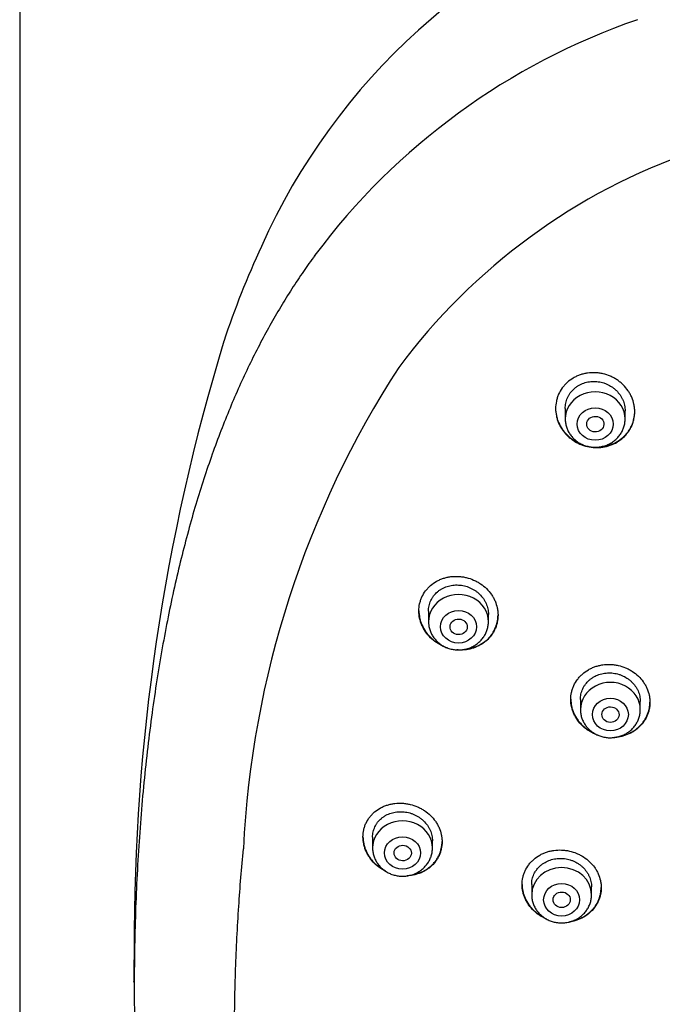
# Model space of a CAD drawing. Units: millimetres. Extents: x -18 to 407, y -35 to 1313.
# Drawn here: x 43 to 73, y 1130 to 1176 of the extents above; entities that cross this region are included whole.
import ezdxf

# ---------------------------------------------------------------- set-up
doc = ezdxf.new("R2010")
doc.units = ezdxf.units.MM
doc.layers.add('Default', color=7, linetype='Continuous')
doc.layers.add('DV1_Default', color=7, linetype='Continuous')

# ---------------------------------------------------------------- blocks, each defined once
blk = doc.blocks.new('SE')
at = {"layer": 'DV1_Default', "color": 7}
for p, q in [((43.411, 1269.021), (43.411, 970.67)), ((68.914, 1157.903), (68.914, 1157.413)), ((71.714, 1157.413), (71.714, 1157.791)), ((62.523, 1148.422), (62.523, 1147.929)), ((65.323, 1147.929), (65.323, 1148.272)), ((69.625, 1144.292), (69.625, 1143.82)), ((72.425, 1143.82), (72.425, 1144.189)), ((59.908, 1137.845), (59.908, 1137.342)), ((62.708, 1137.342), (62.708, 1137.673)), ((67.346, 1135.631), (67.346, 1135.156)), ((70.146, 1135.156), (70.146, 1135.518))]:
    blk.add_line(p, q, dxfattribs=at)
for centre, radius, start, end in [((82.441, 1153.089), 30.378, 108.3974, 155.907), ((82.61, 1146.153), 31.669, 109.0088, 143.3144), ((84.408, 1142.528), 29.001, 109.0754, 143.3794), ((94.078, 1147.376), 43.336, 155.2934, 161.6153), ((145.555, 1132.858), 96.796, 163.06072, 180.15236), ((99.309, 1135.083), 45.495, 147.0501, 177.2106), ((151.618, 1131.096), 102.869, 179.1681, 179.99967), ((118.291, 1128.774), 69.581, 178.08663, 178.08694)]:
    blk.add_arc(centre, radius, start, end, dxfattribs=at)
for centre, major_axis, start_param, end_param in [((70.314, 1157.413), (1.4, 0), 0, 3.141598), ((63.923, 1147.929), (1.4, 0), 0, 3.141598), ((71.025, 1143.82), (1.4, 0), 0, 3.141593), ((61.308, 1137.342), (1.4, 0), 0, 3.141598), ((68.746, 1135.156), (-1.4, 0), 3.141598, 6.283185)]:
    blk.add_ellipse(centre, major_axis=major_axis, ratio=0.906308, start_param=start_param, end_param=end_param, dxfattribs=at)
for centre, major_axis, ratio in [((70.314, 1157.177), (0.84, 0), 0.906308), ((70.321, 1157.171), (0.402, -0.022), 0.905767), ((63.923, 1147.692), (-0.84, 0), 0.906308), ((63.931, 1147.688), (0.403, -0.017), 0.901335), ((71.025, 1143.583), (-0.84, 0), 0.906308), ((71.029, 1143.581), (0.401, -0.009), 0.903893), ((61.308, 1137.106), (-0.84, 0), 0.906308), ((61.316, 1137.104), (0.404, -0.009), 0.89891), ((68.746, 1134.919), (-0.84, 0), 0.906308), ((68.75, 1134.918), (0.402, -0.005), 0.902582)]:
    blk.add_ellipse(centre, major_axis=major_axis, ratio=ratio, dxfattribs=at)
for points, knots in [([(57.213, 1165.073), (57.012, 1164.799), (56.676, 1164.323), (56.123, 1163.493), (55.608, 1162.66), (55.095, 1161.775), (54.607, 1160.868), (54.131, 1159.92), (53.675, 1158.938), (53.233, 1157.916), (52.809, 1156.854), (52.401, 1155.749), (52.011, 1154.601), (51.639, 1153.406), (51.286, 1152.164), (50.951, 1150.872), (50.635, 1149.529), (50.341, 1148.135), (50.068, 1146.69), (49.817, 1145.192), (49.59, 1143.642), (49.388, 1142.043), (49.212, 1140.396), (49.063, 1138.706), (48.943, 1136.978), (48.852, 1135.218), (48.792, 1133.433), (48.763, 1131.633), (48.765, 1129.829), (48.799, 1128.029), (48.863, 1126.244), (48.958, 1124.484), (49.083, 1122.755), (49.236, 1121.065), (49.417, 1119.418), (49.624, 1117.818), (49.856, 1116.269), (50.112, 1114.771), (50.39, 1113.325), (50.69, 1111.932), (51.01, 1110.59), (51.351, 1109.298), (51.71, 1108.058), (52.089, 1106.862), (52.482, 1105.72), (52.899, 1104.609), (53.322, 1103.565), (53.778, 1102.53), (54.058, 1101.934), (54.225, 1101.593)], [0, 0, 0, 0, 0.013707, 0.028239, 0.043047, 0.058182, 0.073661, 0.089521, 0.105819, 0.122574, 0.139831, 0.157629, 0.17598, 0.194931, 0.214557, 0.234815, 0.255804, 0.277485, 0.299914, 0.323078, 0.34698, 0.371602, 0.396913, 0.422855, 0.449374, 0.47635, 0.5037, 0.531273, 0.558922, 0.586484, 0.613836, 0.64083, 0.667343, 0.69331, 0.718619, 0.743266, 0.767165, 0.790356, 0.812776, 0.834488, 0.85546, 0.875736, 0.895362, 0.914311, 0.932681, 0.950459, 0.9677, 0.984447, 1, 1, 1, 1]), ([(57.213, 1165.073), (57.213, 1165.072), (57.212, 1165.071), (57.207, 1165.061), (57.207, 1165.048), (57.213, 1165.032)], [0, 0, 0, 0, 0.073532, 0.073532, 1, 1, 1, 1]), ([(68.464, 1157.901), (68.464, 1158.017), (68.476, 1158.131), (68.512, 1158.298), (68.526, 1158.353), (68.562, 1158.462), (68.582, 1158.516), (68.652, 1158.673), (68.709, 1158.772), (68.811, 1158.911), (68.847, 1158.956), (68.925, 1159.042), (68.966, 1159.083), (69.095, 1159.199), (69.189, 1159.268), (69.341, 1159.358), (69.394, 1159.385), (69.502, 1159.435), (69.611, 1159.479), (69.725, 1159.512), (69.842, 1159.54), (69.901, 1159.552), (70.08, 1159.577), (70.2, 1159.583), (70.381, 1159.575), (70.442, 1159.569), (70.563, 1159.552), (70.623, 1159.541), (70.8, 1159.5), (70.915, 1159.462), (71.083, 1159.388), (71.138, 1159.361), (71.244, 1159.303), (71.347, 1159.24), (71.444, 1159.168), (71.537, 1159.092), (71.581, 1159.052), (71.71, 1158.925), (71.786, 1158.834), (71.886, 1158.688), (71.917, 1158.638), (71.974, 1158.535), (72, 1158.482), (72.07, 1158.321), (72.105, 1158.211), (72.14, 1158.042), (72.149, 1157.984), (72.161, 1157.869), (72.164, 1157.812), (72.164, 1157.641), (72.153, 1157.528), (72.117, 1157.36), (72.102, 1157.304), (72.067, 1157.196), (72.026, 1157.09), (71.975, 1156.989), (71.918, 1156.89), (71.886, 1156.841), (71.784, 1156.701), (71.707, 1156.616), (71.578, 1156.5), (71.533, 1156.463), (71.438, 1156.393), (71.389, 1156.361), (71.237, 1156.271), (71.131, 1156.222), (70.962, 1156.162), (70.904, 1156.145), (70.787, 1156.117), (70.728, 1156.105), (70.551, 1156.079), (70.43, 1156.073), (70.186, 1156.083), (70.066, 1156.099), (69.889, 1156.14), (69.83, 1156.156), (69.714, 1156.194), (69.657, 1156.216), (69.489, 1156.289), (69.384, 1156.346), (69.233, 1156.448), (69.185, 1156.484), (69.091, 1156.561), (69.046, 1156.601), (68.919, 1156.727), (68.843, 1156.817), (68.742, 1156.964), (68.711, 1157.015), (68.654, 1157.118), (68.603, 1157.223), (68.562, 1157.332), (68.527, 1157.443), (68.512, 1157.5), (68.476, 1157.671), (68.464, 1157.786), (68.464, 1157.901)], [0, 0, 0, 0, 0.03125, 0.03125, 0.046875, 0.046875, 0.0625, 0.0625, 0.09375, 0.09375, 0.109375, 0.109375, 0.125, 0.125, 0.15625, 0.15625, 0.171875, 0.171875, 0.1875, 0.203125, 0.203125, 0.21875, 0.21875, 0.25, 0.25, 0.265625, 0.265625, 0.28125, 0.28125, 0.3125, 0.3125, 0.328125, 0.328125, 0.34375, 0.359375, 0.359375, 0.375, 0.375, 0.40625, 0.40625, 0.421875, 0.421875, 0.4375, 0.4375, 0.46875, 0.46875, 0.484375, 0.484375, 0.5, 0.5, 0.53125, 0.53125, 0.546875, 0.546875, 0.5625, 0.578125, 0.578125, 0.59375, 0.59375, 0.625, 0.625, 0.640625, 0.640625, 0.65625, 0.65625, 0.6875, 0.6875, 0.703125, 0.703125, 0.71875, 0.71875, 0.75, 0.75, 0.78125, 0.78125, 0.796875, 0.796875, 0.8125, 0.8125, 0.84375, 0.84375, 0.859375, 0.859375, 0.875, 0.875, 0.90625, 0.90625, 0.921875, 0.921875, 0.9375, 0.953125, 0.953125, 0.96875, 0.96875, 1, 1, 1, 1]), ([(68.914, 1157.902), (68.914, 1157.989), (68.923, 1158.074), (68.95, 1158.202), (68.961, 1158.244), (68.988, 1158.326), (69.019, 1158.407), (69.058, 1158.484), (69.101, 1158.559), (69.125, 1158.595), (69.202, 1158.702), (69.261, 1158.766), (69.358, 1158.854), (69.392, 1158.882), (69.464, 1158.935), (69.501, 1158.959), (69.616, 1159.027), (69.697, 1159.064), (69.825, 1159.109), (69.869, 1159.122), (69.957, 1159.143), (70.001, 1159.151), (70.136, 1159.171), (70.227, 1159.175), (70.412, 1159.167), (70.503, 1159.154), (70.636, 1159.123), (70.681, 1159.111), (70.768, 1159.082), (70.812, 1159.065), (70.938, 1159.01), (71.018, 1158.966), (71.132, 1158.89), (71.169, 1158.862), (71.24, 1158.804), (71.273, 1158.774), (71.37, 1158.679), (71.427, 1158.61), (71.504, 1158.499), (71.528, 1158.46), (71.571, 1158.382), (71.61, 1158.303), (71.64, 1158.221), (71.667, 1158.137), (71.678, 1158.095), (71.705, 1157.966), (71.714, 1157.879), (71.714, 1157.791)], [0, 0, 0, 0, 0.0624708, 0.0624708, 0.0937217, 0.0937217, 0.1249727, 0.1562237, 0.1562237, 0.1874747, 0.1874747, 0.2499766, 0.2499766, 0.2812276, 0.2812276, 0.3124786, 0.3124786, 0.3749805, 0.3749805, 0.4062315, 0.4062315, 0.4374825, 0.4374825, 0.4999844, 0.4999844, 0.5624864, 0.5624864, 0.5937373, 0.5937373, 0.6249883, 0.6249883, 0.6874903, 0.6874903, 0.7187412, 0.7187412, 0.7499922, 0.7499922, 0.8124942, 0.8124942, 0.8437451, 0.8437451, 0.8749961, 0.9062471, 0.9062471, 0.9374981, 0.9374981, 1, 1, 1, 1]), ([(68.464, 1157.911), (68.465, 1157.799), (68.477, 1157.688), (68.511, 1157.523), (68.526, 1157.467), (68.561, 1157.356), (68.582, 1157.3), (68.651, 1157.139), (68.707, 1157.036), (68.807, 1156.89), (68.843, 1156.842), (68.92, 1156.75), (68.961, 1156.706), (69.088, 1156.58), (69.18, 1156.504), (69.331, 1156.403), (69.383, 1156.371), (69.49, 1156.312), (69.594, 1156.262), (69.701, 1156.22), (69.754, 1156.202)], [0, 0, 0, 0, 0.150527, 0.150527, 0.228376, 0.228376, 0.306225, 0.306225, 0.461924, 0.461924, 0.539773, 0.539773, 0.617622, 0.617622, 0.77332, 0.77332, 0.851169, 0.851169, 0.929018, 1, 1, 1, 1]), ([(70.451, 1156.098), (70.463, 1156.099), (70.475, 1156.099), (70.547, 1156.103), (70.608, 1156.109), (70.787, 1156.135), (70.902, 1156.163), (71.071, 1156.222), (71.126, 1156.244), (71.235, 1156.294), (71.287, 1156.322), (71.438, 1156.411), (71.532, 1156.479), (71.662, 1156.597), (71.704, 1156.638), (71.781, 1156.724), (71.853, 1156.813), (71.916, 1156.908), (71.973, 1157.007), (72, 1157.059), (72.07, 1157.216), (72.105, 1157.323), (72.14, 1157.49), (72.149, 1157.547), (72.161, 1157.659), (72.164, 1157.714), (72.164, 1157.769)], [0, 0, 0, 0, 0.012873, 0.012873, 0.078838, 0.078838, 0.210768, 0.210768, 0.276733, 0.276733, 0.342698, 0.342698, 0.474628, 0.474628, 0.540593, 0.540593, 0.606558, 0.672524, 0.672524, 0.738489, 0.738489, 0.870419, 0.870419, 0.936384, 0.936384, 1, 1, 1, 1]), ([(68.914, 1157.413), (68.914, 1157.346), (68.924, 1157.233), (68.965, 1157.043), (69.034, 1156.869), (69.129, 1156.701), (69.249, 1156.549), (69.39, 1156.414), (69.551, 1156.3), (69.727, 1156.208), (69.916, 1156.142), (70.113, 1156.101), (70.314, 1156.087), (70.516, 1156.101), (70.713, 1156.142), (70.902, 1156.208), (71.079, 1156.3), (71.239, 1156.415), (71.381, 1156.55), (71.501, 1156.702), (71.596, 1156.87), (71.665, 1157.045), (71.706, 1157.234), (71.714, 1157.347), (71.714, 1157.413)], [0, 0, 0, 0, 0.043416, 0.088242, 0.133206, 0.178365, 0.223751, 0.269371, 0.315209, 0.361231, 0.407394, 0.453652, 0.499964, 0.546286, 0.592577, 0.638793, 0.684885, 0.730809, 0.776522, 0.822, 0.867242, 0.912272, 0.95714, 1, 1, 1, 1]), ([(62.073, 1148.432), (62.073, 1148.546), (62.085, 1148.658), (62.121, 1148.822), (62.136, 1148.876), (62.171, 1148.983), (62.192, 1149.035), (62.262, 1149.188), (62.32, 1149.284), (62.421, 1149.419), (62.458, 1149.463), (62.536, 1149.546), (62.577, 1149.585), (62.706, 1149.696), (62.799, 1149.762), (62.952, 1149.847), (63.005, 1149.873), (63.112, 1149.92), (63.221, 1149.961), (63.335, 1149.992), (63.451, 1150.017), (63.51, 1150.028), (63.688, 1150.05), (63.808, 1150.054), (63.989, 1150.043), (64.049, 1150.037), (64.17, 1150.019), (64.23, 1150.007), (64.407, 1149.965), (64.521, 1149.926), (64.689, 1149.852), (64.744, 1149.825), (64.85, 1149.767), (64.902, 1149.735), (65.052, 1149.634), (65.145, 1149.559), (65.317, 1149.39), (65.394, 1149.299), (65.494, 1149.155), (65.525, 1149.105), (65.583, 1149.003), (65.609, 1148.95), (65.679, 1148.791), (65.714, 1148.682), (65.749, 1148.514), (65.758, 1148.458), (65.77, 1148.344), (65.773, 1148.287), (65.773, 1148.119), (65.762, 1148.007), (65.726, 1147.842), (65.711, 1147.787), (65.675, 1147.681), (65.634, 1147.577), (65.582, 1147.477), (65.525, 1147.381), (65.493, 1147.333), (65.391, 1147.197), (65.314, 1147.114), (65.185, 1147.001), (65.14, 1146.965), (65.045, 1146.898), (64.996, 1146.867), (64.844, 1146.781), (64.737, 1146.734), (64.569, 1146.678), (64.511, 1146.662), (64.394, 1146.636), (64.277, 1146.615), (64.158, 1146.605), (64.038, 1146.6), (63.977, 1146.601), (63.894, 1146.606), (63.871, 1146.607), (63.848, 1146.609)], [0, 0, 0, 0, 0.041345, 0.041345, 0.062018, 0.062018, 0.08269, 0.08269, 0.124035, 0.124035, 0.144708, 0.144708, 0.16538, 0.16538, 0.206725, 0.206725, 0.227398, 0.227398, 0.24807, 0.268743, 0.268743, 0.289416, 0.289416, 0.330761, 0.330761, 0.351433, 0.351433, 0.372106, 0.372106, 0.413451, 0.413451, 0.434123, 0.434123, 0.454796, 0.454796, 0.496141, 0.496141, 0.537486, 0.537486, 0.558158, 0.558158, 0.578831, 0.578831, 0.620176, 0.620176, 0.640849, 0.640849, 0.661521, 0.661521, 0.702866, 0.702866, 0.723539, 0.723539, 0.744211, 0.764884, 0.764884, 0.785556, 0.785556, 0.826901, 0.826901, 0.847574, 0.847574, 0.868247, 0.868247, 0.909592, 0.909592, 0.930264, 0.930264, 0.950937, 0.971609, 0.971609, 0.992282, 0.992282, 1, 1, 1, 1]), ([(62.523, 1148.42), (62.523, 1148.505), (62.532, 1148.59), (62.559, 1148.714), (62.571, 1148.756), (62.597, 1148.836), (62.628, 1148.915), (62.668, 1148.99), (62.711, 1149.063), (62.735, 1149.099), (62.812, 1149.202), (62.871, 1149.264), (62.968, 1149.349), (63.002, 1149.376), (63.074, 1149.426), (63.111, 1149.449), (63.226, 1149.514), (63.306, 1149.549), (63.434, 1149.591), (63.477, 1149.603), (63.565, 1149.622), (63.61, 1149.63), (63.744, 1149.647), (63.834, 1149.65), (64.019, 1149.64), (64.109, 1149.627), (64.243, 1149.595), (64.287, 1149.582), (64.375, 1149.553), (64.418, 1149.536), (64.545, 1149.48), (64.625, 1149.437), (64.738, 1149.36), (64.775, 1149.333), (64.846, 1149.275), (64.88, 1149.245), (64.977, 1149.15), (65.035, 1149.082), (65.112, 1148.972), (65.135, 1148.934), (65.179, 1148.856), (65.218, 1148.778), (65.249, 1148.696), (65.276, 1148.614), (65.287, 1148.572), (65.314, 1148.444), (65.323, 1148.358), (65.323, 1148.272)], [0, 0, 0, 0, 0.062341, 0.062341, 0.093597, 0.093597, 0.124852, 0.156107, 0.156107, 0.187362, 0.187362, 0.249873, 0.249873, 0.281128, 0.281128, 0.312384, 0.312384, 0.374894, 0.374894, 0.40615, 0.40615, 0.437405, 0.437405, 0.499915, 0.499915, 0.562426, 0.562426, 0.593681, 0.593681, 0.624937, 0.624937, 0.687447, 0.687447, 0.718702, 0.718702, 0.749958, 0.749958, 0.812468, 0.812468, 0.843724, 0.843724, 0.874979, 0.906234, 0.906234, 0.937489, 0.937489, 1, 1, 1, 1]), ([(62.073, 1148.439), (62.074, 1148.328), (62.086, 1148.218), (62.121, 1148.053), (62.135, 1147.998), (62.171, 1147.887), (62.191, 1147.832), (62.261, 1147.672), (62.318, 1147.57), (62.418, 1147.424), (62.454, 1147.376), (62.531, 1147.284), (62.572, 1147.24), (62.699, 1147.114), (62.792, 1147.038), (62.943, 1146.936), (62.995, 1146.904), (63.096, 1146.848), (63.144, 1146.823), (63.194, 1146.801)], [0, 0, 0, 0, 0.16446, 0.16446, 0.248878, 0.248878, 0.333296, 0.333296, 0.502132, 0.502132, 0.586549, 0.586549, 0.670967, 0.670967, 0.839803, 0.839803, 0.924221, 0.924221, 1, 1, 1, 1]), ([(63.419, 1146.696), (63.407, 1146.7), (63.394, 1146.704), (63.324, 1146.728), (63.267, 1146.75), (63.1, 1146.824), (62.995, 1146.883), (62.845, 1146.985), (62.796, 1147.021), (62.702, 1147.098), (62.657, 1147.138), (62.53, 1147.264), (62.454, 1147.355), (62.353, 1147.502), (62.321, 1147.553), (62.264, 1147.655), (62.213, 1147.76), (62.172, 1147.868), (62.136, 1147.978), (62.121, 1148.034), (62.085, 1148.204), (62.073, 1148.318), (62.073, 1148.432)], [0, 0, 0, 0, 0.016043, 0.016043, 0.091732, 0.091732, 0.24311, 0.24311, 0.318799, 0.318799, 0.394488, 0.394488, 0.545866, 0.545866, 0.621555, 0.621555, 0.697244, 0.772933, 0.772933, 0.848622, 0.848622, 1, 1, 1, 1]), ([(64.143, 1146.624), (64.187, 1146.626), (64.232, 1146.631), (64.394, 1146.652), (64.51, 1146.678), (64.678, 1146.733), (64.734, 1146.755), (64.842, 1146.802), (64.894, 1146.829), (65.045, 1146.914), (65.139, 1146.98), (65.269, 1147.094), (65.311, 1147.134), (65.388, 1147.217), (65.46, 1147.304), (65.523, 1147.398), (65.581, 1147.494), (65.607, 1147.545), (65.678, 1147.699), (65.713, 1147.804), (65.749, 1147.969), (65.758, 1148.024), (65.77, 1148.135), (65.773, 1148.19), (65.773, 1148.244)], [0, 0, 0, 0, 0.050282, 0.050282, 0.18626, 0.18626, 0.254249, 0.254249, 0.322239, 0.322239, 0.458217, 0.458217, 0.526207, 0.526207, 0.594196, 0.662185, 0.662185, 0.730174, 0.730174, 0.866153, 0.866153, 0.934142, 0.934142, 1, 1, 1, 1]), ([(62.523, 1147.929), (62.523, 1147.862), (62.532, 1147.748), (62.574, 1147.559), (62.643, 1147.384), (62.738, 1147.216), (62.857, 1147.065), (62.999, 1146.93), (63.16, 1146.816), (63.336, 1146.724), (63.525, 1146.657), (63.722, 1146.617), (63.923, 1146.603), (64.125, 1146.617), (64.322, 1146.657), (64.511, 1146.724), (64.687, 1146.816), (64.848, 1146.93), (64.99, 1147.066), (65.11, 1147.218), (65.205, 1147.386), (65.274, 1147.561), (65.315, 1147.75), (65.323, 1147.863), (65.323, 1147.929)], [0, 0, 0, 0, 0.043416, 0.088242, 0.133206, 0.178365, 0.223751, 0.269371, 0.315209, 0.361231, 0.407394, 0.453652, 0.499964, 0.546286, 0.592577, 0.638793, 0.684885, 0.730809, 0.776522, 0.822, 0.867242, 0.912272, 0.95714, 1, 1, 1, 1]), ([(69.175, 1144.287), (69.175, 1144.4), (69.187, 1144.511), (69.222, 1144.674), (69.237, 1144.727), (69.272, 1144.834), (69.293, 1144.887), (69.363, 1145.04), (69.42, 1145.136), (69.521, 1145.272), (69.558, 1145.316), (69.635, 1145.4), (69.676, 1145.44), (69.804, 1145.554), (69.898, 1145.621), (70.05, 1145.709), (70.103, 1145.736), (70.21, 1145.785), (70.319, 1145.828), (70.432, 1145.862), (70.548, 1145.89), (70.608, 1145.901), (70.787, 1145.928), (70.907, 1145.934), (71.087, 1145.927), (71.148, 1145.922), (71.269, 1145.907), (71.329, 1145.896), (71.507, 1145.857), (71.622, 1145.82), (71.789, 1145.75), (71.845, 1145.724), (71.952, 1145.667), (72.003, 1145.637), (72.153, 1145.539), (72.246, 1145.465), (72.419, 1145.3), (72.495, 1145.211), (72.596, 1145.068), (72.627, 1145.019), (72.684, 1144.919), (72.71, 1144.866), (72.78, 1144.709), (72.815, 1144.601), (72.851, 1144.435), (72.86, 1144.379), (72.872, 1144.266), (72.875, 1144.21), (72.875, 1144.043), (72.863, 1143.932), (72.828, 1143.768), (72.813, 1143.713), (72.777, 1143.607), (72.737, 1143.503), (72.685, 1143.404), (72.628, 1143.307), (72.596, 1143.26), (72.494, 1143.123), (72.418, 1143.039), (72.289, 1142.925), (72.244, 1142.889), (72.15, 1142.821), (72.101, 1142.789), (71.95, 1142.701), (71.843, 1142.652), (71.675, 1142.594), (71.617, 1142.577), (71.501, 1142.549), (71.442, 1142.538), (71.331, 1142.521), (71.278, 1142.516), (71.225, 1142.512)], [0, 0, 0, 0, 0.042658, 0.042658, 0.063987, 0.063987, 0.085316, 0.085316, 0.127974, 0.127974, 0.149303, 0.149303, 0.170632, 0.170632, 0.21329, 0.21329, 0.234619, 0.234619, 0.255948, 0.277277, 0.277277, 0.298606, 0.298606, 0.341264, 0.341264, 0.362593, 0.362593, 0.383922, 0.383922, 0.42658, 0.42658, 0.447909, 0.447909, 0.469238, 0.469238, 0.511896, 0.511896, 0.554554, 0.554554, 0.575883, 0.575883, 0.597212, 0.597212, 0.63987, 0.63987, 0.661199, 0.661199, 0.682528, 0.682528, 0.725186, 0.725186, 0.746515, 0.746515, 0.767844, 0.789173, 0.789173, 0.810502, 0.810502, 0.85316, 0.85316, 0.874489, 0.874489, 0.895818, 0.895818, 0.938476, 0.938476, 0.959805, 0.959805, 0.981134, 0.981134, 1, 1, 1, 1]), ([(69.625, 1144.289), (69.625, 1144.374), (69.634, 1144.457), (69.66, 1144.581), (69.672, 1144.623), (69.698, 1144.703), (69.729, 1144.782), (69.768, 1144.857), (69.812, 1144.93), (69.836, 1144.966), (69.913, 1145.069), (69.971, 1145.133), (70.068, 1145.219), (70.102, 1145.246), (70.173, 1145.297), (70.21, 1145.322), (70.325, 1145.388), (70.405, 1145.425), (70.533, 1145.469), (70.576, 1145.481), (70.664, 1145.503), (70.709, 1145.511), (70.843, 1145.531), (70.934, 1145.536), (71.118, 1145.529), (71.209, 1145.518), (71.343, 1145.488), (71.387, 1145.476), (71.475, 1145.449), (71.519, 1145.433), (71.646, 1145.38), (71.726, 1145.337), (71.84, 1145.263), (71.877, 1145.236), (71.948, 1145.18), (71.982, 1145.15), (72.079, 1145.057), (72.137, 1144.99), (72.213, 1144.882), (72.237, 1144.844), (72.28, 1144.768), (72.32, 1144.69), (72.35, 1144.61), (72.377, 1144.528), (72.388, 1144.486), (72.416, 1144.36), (72.425, 1144.275), (72.425, 1144.189)], [0, 0, 0, 0, 0.0623813, 0.0623813, 0.0936353, 0.0936353, 0.1248892, 0.1561432, 0.1561432, 0.1873971, 0.1873971, 0.2499051, 0.2499051, 0.281159, 0.281159, 0.312413, 0.312413, 0.3749209, 0.3749209, 0.4061748, 0.4061748, 0.4374288, 0.4374288, 0.4999367, 0.4999367, 0.5624446, 0.5624446, 0.5936986, 0.5936986, 0.6249525, 0.6249525, 0.6874604, 0.6874604, 0.7187144, 0.7187144, 0.7499684, 0.7499684, 0.8124763, 0.8124763, 0.8437302, 0.8437302, 0.8749842, 0.9062381, 0.9062381, 0.9374921, 0.9374921, 1, 1, 1, 1]), ([(69.175, 1144.297), (69.176, 1144.187), (69.188, 1144.079), (69.222, 1143.917), (69.237, 1143.862), (69.272, 1143.753), (69.293, 1143.699), (69.362, 1143.541), (69.419, 1143.441), (69.52, 1143.298), (69.556, 1143.251), (69.633, 1143.161), (69.674, 1143.119), (69.802, 1142.996), (69.894, 1142.922), (70.046, 1142.823), (70.098, 1142.792), (70.194, 1142.741), (70.236, 1142.72), (70.28, 1142.701)], [0, 0, 0, 0, 0.1654793, 0.1654793, 0.2507083, 0.2507083, 0.3359374, 0.3359374, 0.5063954, 0.5063954, 0.5916244, 0.5916244, 0.6768534, 0.6768534, 0.8473115, 0.8473115, 0.9325405, 0.9325405, 1, 1, 1, 1]), ([(70.453, 1142.614), (70.407, 1142.629), (70.361, 1142.647), (70.204, 1142.712), (70.098, 1142.769), (69.948, 1142.867), (69.899, 1142.902), (69.805, 1142.977), (69.76, 1143.016), (69.632, 1143.139), (69.556, 1143.227), (69.454, 1143.371), (69.423, 1143.421), (69.365, 1143.521), (69.314, 1143.624), (69.273, 1143.73), (69.238, 1143.839), (69.223, 1143.894), (69.187, 1144.061), (69.175, 1144.174), (69.175, 1144.287)], [0, 0, 0, 0, 0.062653, 0.062653, 0.218877, 0.218877, 0.29699, 0.29699, 0.375102, 0.375102, 0.531326, 0.531326, 0.609439, 0.609439, 0.687551, 0.765663, 0.765663, 0.843775, 0.843775, 1, 1, 1, 1]), ([(71.442, 1142.558), (71.539, 1142.576), (71.635, 1142.601), (71.784, 1142.652), (71.839, 1142.674), (71.947, 1142.723), (71.999, 1142.75), (72.15, 1142.837), (72.243, 1142.905), (72.373, 1143.02), (72.414, 1143.06), (72.491, 1143.144), (72.564, 1143.231), (72.626, 1143.324), (72.683, 1143.421), (72.71, 1143.472), (72.78, 1143.625), (72.815, 1143.731), (72.851, 1143.894), (72.86, 1143.95), (72.872, 1144.059), (72.874, 1144.112), (72.875, 1144.166)], [0, 0, 0, 0, 0.122011, 0.122011, 0.195459, 0.195459, 0.268907, 0.268907, 0.415804, 0.415804, 0.489253, 0.489253, 0.562701, 0.63615, 0.63615, 0.709598, 0.709598, 0.856495, 0.856495, 0.929944, 0.929944, 1, 1, 1, 1]), ([(69.625, 1143.82), (69.625, 1143.753), (69.634, 1143.639), (69.676, 1143.449), (69.745, 1143.274), (69.84, 1143.106), (69.96, 1142.955), (70.101, 1142.82), (70.262, 1142.706), (70.439, 1142.615), (70.628, 1142.548), (70.825, 1142.508), (71.026, 1142.494), (71.227, 1142.508), (71.425, 1142.549), (71.613, 1142.616), (71.79, 1142.708), (71.951, 1142.822), (72.092, 1142.958), (72.212, 1143.11), (72.307, 1143.278), (72.376, 1143.453), (72.416, 1143.642), (72.425, 1143.754), (72.425, 1143.82)], [0, 0, 0, 0, 0.043723, 0.08855, 0.133515, 0.178674, 0.224062, 0.269684, 0.315523, 0.361546, 0.407709, 0.453968, 0.500279, 0.546601, 0.592892, 0.639107, 0.685199, 0.73112, 0.776832, 0.822308, 0.867548, 0.912577, 0.957444, 1, 1, 1, 1]), ([(59.458, 1137.861), (59.458, 1137.973), (59.47, 1138.084), (59.506, 1138.245), (59.521, 1138.298), (59.556, 1138.402), (59.577, 1138.454), (59.647, 1138.604), (59.705, 1138.697), (59.806, 1138.829), (59.843, 1138.871), (59.921, 1138.952), (59.962, 1138.99), (60.09, 1139.098), (60.184, 1139.162), (60.336, 1139.244), (60.388, 1139.269), (60.495, 1139.314), (60.603, 1139.354), (60.717, 1139.383), (60.832, 1139.407), (60.892, 1139.417), (61.07, 1139.438), (61.189, 1139.441), (61.369, 1139.43), (61.429, 1139.423), (61.55, 1139.405), (61.61, 1139.393), (61.787, 1139.35), (61.902, 1139.312), (62.069, 1139.238), (62.125, 1139.211), (62.232, 1139.153), (62.283, 1139.122), (62.433, 1139.022), (62.527, 1138.946), (62.7, 1138.779), (62.777, 1138.689), (62.878, 1138.546), (62.909, 1138.496), (62.966, 1138.395), (62.993, 1138.343), (63.063, 1138.184), (63.098, 1138.076), (63.134, 1137.911), (63.143, 1137.855), (63.155, 1137.742), (63.158, 1137.686), (63.158, 1137.519), (63.146, 1137.409), (63.11, 1137.246), (63.095, 1137.192), (63.06, 1137.088), (63.019, 1136.985), (62.967, 1136.888), (62.909, 1136.792), (62.877, 1136.746), (62.775, 1136.612), (62.698, 1136.531), (62.569, 1136.42), (62.524, 1136.385), (62.429, 1136.32), (62.38, 1136.29), (62.229, 1136.206), (62.122, 1136.16), (61.954, 1136.107), (61.896, 1136.091), (61.78, 1136.066), (61.722, 1136.056), (61.62, 1136.044), (61.576, 1136.04), (61.532, 1136.038)], [0, 0, 0, 0, 0.0427944, 0.0427944, 0.0641916, 0.0641916, 0.0855889, 0.0855889, 0.1283833, 0.1283833, 0.1497805, 0.1497805, 0.1711777, 0.1711777, 0.2139721, 0.2139721, 0.2353694, 0.2353694, 0.2567666, 0.2781638, 0.2781638, 0.299561, 0.299561, 0.3423554, 0.3423554, 0.3637526, 0.3637526, 0.3851499, 0.3851499, 0.4279443, 0.4279443, 0.4493415, 0.4493415, 0.4707387, 0.4707387, 0.5135331, 0.5135331, 0.5563276, 0.5563276, 0.5777248, 0.5777248, 0.599122, 0.599122, 0.6419164, 0.6419164, 0.6633136, 0.6633136, 0.6847108, 0.6847108, 0.7275053, 0.7275053, 0.7489025, 0.7489025, 0.7702997, 0.7916969, 0.7916969, 0.8130941, 0.8130941, 0.8558886, 0.8558886, 0.8772858, 0.8772858, 0.898683, 0.898683, 0.9414774, 0.9414774, 0.9628746, 0.9628746, 0.9842718, 0.9842718, 1, 1, 1, 1]), ([(59.908, 1137.841), (59.908, 1137.925), (59.917, 1138.008), (59.944, 1138.131), (59.955, 1138.172), (59.982, 1138.251), (60.013, 1138.328), (60.053, 1138.402), (60.096, 1138.473), (60.12, 1138.508), (60.197, 1138.609), (60.255, 1138.669), (60.353, 1138.752), (60.387, 1138.778), (60.458, 1138.827), (60.495, 1138.85), (60.609, 1138.912), (60.69, 1138.946), (60.817, 1138.986), (60.86, 1138.997), (60.948, 1139.016), (60.992, 1139.024), (61.126, 1139.04), (61.217, 1139.042), (61.401, 1139.031), (61.491, 1139.018), (61.625, 1138.985), (61.669, 1138.973), (61.756, 1138.943), (61.8, 1138.927), (61.927, 1138.871), (62.007, 1138.828), (62.121, 1138.752), (62.158, 1138.725), (62.229, 1138.667), (62.263, 1138.637), (62.36, 1138.543), (62.418, 1138.475), (62.495, 1138.366), (62.519, 1138.328), (62.563, 1138.252), (62.602, 1138.174), (62.633, 1138.093), (62.66, 1138.011), (62.672, 1137.969), (62.699, 1137.843), (62.708, 1137.758), (62.708, 1137.673)], [0, 0, 0, 0, 0.062338, 0.062338, 0.093593, 0.093593, 0.124849, 0.156104, 0.156104, 0.187359, 0.187359, 0.24987, 0.24987, 0.281126, 0.281126, 0.312381, 0.312381, 0.374892, 0.374892, 0.406147, 0.406147, 0.437403, 0.437403, 0.499914, 0.499914, 0.562424, 0.562424, 0.59368, 0.59368, 0.624935, 0.624935, 0.687446, 0.687446, 0.718701, 0.718701, 0.749957, 0.749957, 0.812468, 0.812468, 0.843723, 0.843723, 0.874978, 0.906234, 0.906234, 0.937489, 0.937489, 1, 1, 1, 1]), ([(59.458, 1137.867), (59.459, 1137.756), (59.471, 1137.647), (59.506, 1137.483), (59.52, 1137.428), (59.556, 1137.319), (59.577, 1137.264), (59.647, 1137.105), (59.704, 1137.003), (59.805, 1136.858), (59.841, 1136.811), (59.918, 1136.719), (59.959, 1136.676), (60.087, 1136.55), (60.179, 1136.474), (60.328, 1136.373), (60.377, 1136.343), (60.427, 1136.315)], [0, 0, 0, 0, 0.1798762, 0.1798762, 0.2715431, 0.2715431, 0.36321, 0.36321, 0.5465438, 0.5465438, 0.6382107, 0.6382107, 0.7298777, 0.7298777, 0.9132115, 0.9132115, 1, 1, 1, 1]), ([(60.519, 1136.251), (60.437, 1136.292), (60.358, 1136.338), (60.232, 1136.423), (60.183, 1136.459), (60.089, 1136.536), (60.045, 1136.577), (59.917, 1136.702), (59.84, 1136.793), (59.739, 1136.939), (59.707, 1136.989), (59.65, 1137.091), (59.598, 1137.195), (59.557, 1137.303), (59.521, 1137.412), (59.506, 1137.467), (59.47, 1137.635), (59.458, 1137.748), (59.458, 1137.861)], [0, 0, 0, 0, 0.131279, 0.131279, 0.218151, 0.218151, 0.305023, 0.305023, 0.478767, 0.478767, 0.56564, 0.56564, 0.652512, 0.739384, 0.739384, 0.826256, 0.826256, 1, 1, 1, 1]), ([(61.685, 1136.07), (61.796, 1136.085), (61.903, 1136.109), (62.064, 1136.16), (62.119, 1136.18), (62.227, 1136.227), (62.279, 1136.252), (62.43, 1136.335), (62.524, 1136.4), (62.654, 1136.511), (62.695, 1136.55), (62.772, 1136.632), (62.845, 1136.717), (62.908, 1136.809), (62.965, 1136.904), (62.992, 1136.953), (63.062, 1137.104), (63.098, 1137.209), (63.134, 1137.371), (63.143, 1137.426), (63.155, 1137.535), (63.158, 1137.589), (63.158, 1137.643)], [0, 0, 0, 0, 0.135216, 0.135216, 0.207483, 0.207483, 0.27975, 0.27975, 0.424283, 0.424283, 0.49655, 0.49655, 0.568817, 0.641084, 0.641084, 0.713351, 0.713351, 0.857885, 0.857885, 0.930152, 0.930152, 1, 1, 1, 1]), ([(53.452, 1128.726), (53.452, 1128.73), (53.455, 1129.713), (53.492, 1131.676), (53.633, 1134.531), (53.782, 1136.405), (53.868, 1137.299)], [0, 0, 0, 0, 0.001398, 0.343814, 0.686231, 1, 1, 1, 1]), ([(59.908, 1137.342), (59.908, 1137.275), (59.917, 1137.162), (59.958, 1136.972), (60.027, 1136.798), (60.123, 1136.63), (60.242, 1136.478), (60.384, 1136.343), (60.544, 1136.229), (60.721, 1136.138), (60.91, 1136.071), (61.107, 1136.03), (61.308, 1136.017), (61.509, 1136.03), (61.707, 1136.071), (61.895, 1136.138), (62.072, 1136.23), (62.233, 1136.344), (62.375, 1136.479), (62.494, 1136.631), (62.59, 1136.8), (62.658, 1136.975), (62.699, 1137.163), (62.708, 1137.276), (62.708, 1137.342)], [0, 0, 0, 0, 0.043416, 0.088242, 0.133206, 0.178365, 0.223751, 0.269371, 0.315209, 0.361231, 0.407394, 0.453652, 0.499964, 0.546286, 0.592577, 0.638793, 0.684885, 0.730809, 0.776522, 0.822, 0.867242, 0.912272, 0.95714, 1, 1, 1, 1]), ([(66.896, 1135.628), (66.896, 1135.74), (66.908, 1135.85), (66.943, 1136.011), (66.958, 1136.064), (66.993, 1136.169), (67.014, 1136.221), (67.084, 1136.373), (67.141, 1136.468), (67.242, 1136.602), (67.279, 1136.645), (67.356, 1136.728), (67.397, 1136.767), (67.525, 1136.879), (67.619, 1136.945), (67.771, 1137.032), (67.823, 1137.058), (67.93, 1137.106), (68.039, 1137.149), (68.152, 1137.181), (68.268, 1137.208), (68.328, 1137.22), (68.506, 1137.245), (68.626, 1137.251), (68.807, 1137.243), (68.867, 1137.238), (68.988, 1137.223), (69.048, 1137.212), (69.226, 1137.173), (69.341, 1137.136), (69.509, 1137.066), (69.564, 1137.04), (69.671, 1136.984), (69.723, 1136.953), (69.873, 1136.856), (69.966, 1136.782), (70.139, 1136.618), (70.216, 1136.53), (70.316, 1136.388), (70.347, 1136.34), (70.405, 1136.24), (70.431, 1136.188), (70.501, 1136.031), (70.536, 1135.924), (70.572, 1135.76), (70.581, 1135.705), (70.593, 1135.593), (70.596, 1135.537), (70.596, 1135.371), (70.584, 1135.262), (70.548, 1135.099), (70.534, 1135.045), (70.498, 1134.94), (70.457, 1134.838), (70.406, 1134.74), (70.349, 1134.644), (70.317, 1134.597), (70.215, 1134.462), (70.139, 1134.38), (70.01, 1134.267), (69.965, 1134.232), (69.871, 1134.165), (69.822, 1134.133), (69.671, 1134.047), (69.565, 1133.999), (69.397, 1133.942), (69.339, 1133.926), (69.223, 1133.898), (69.165, 1133.887), (69.107, 1133.879)], [0, 0, 0, 0, 0.043488, 0.043488, 0.065232, 0.065232, 0.086976, 0.086976, 0.130464, 0.130464, 0.152208, 0.152208, 0.173952, 0.173952, 0.21744, 0.21744, 0.239184, 0.239184, 0.260928, 0.282672, 0.282672, 0.304416, 0.304416, 0.347904, 0.347904, 0.369648, 0.369648, 0.391392, 0.391392, 0.43488, 0.43488, 0.456624, 0.456624, 0.478368, 0.478368, 0.521856, 0.521856, 0.565344, 0.565344, 0.587088, 0.587088, 0.608832, 0.608832, 0.65232, 0.65232, 0.674064, 0.674064, 0.695807, 0.695807, 0.739295, 0.739295, 0.761039, 0.761039, 0.782783, 0.804527, 0.804527, 0.826271, 0.826271, 0.869759, 0.869759, 0.891503, 0.891503, 0.913247, 0.913247, 0.956735, 0.956735, 0.978479, 0.978479, 1, 1, 1, 1]), ([(67.346, 1135.628), (67.346, 1135.712), (67.355, 1135.795), (67.381, 1135.917), (67.393, 1135.958), (67.419, 1136.038), (67.45, 1136.115), (67.489, 1136.189), (67.533, 1136.261), (67.557, 1136.297), (67.634, 1136.399), (67.692, 1136.461), (67.789, 1136.546), (67.823, 1136.573), (67.894, 1136.623), (67.931, 1136.647), (68.045, 1136.712), (68.126, 1136.748), (68.253, 1136.791), (68.296, 1136.804), (68.384, 1136.825), (68.429, 1136.833), (68.563, 1136.852), (68.653, 1136.857), (68.838, 1136.849), (68.929, 1136.837), (69.063, 1136.808), (69.107, 1136.796), (69.195, 1136.768), (69.238, 1136.752), (69.365, 1136.699), (69.446, 1136.657), (69.56, 1136.583), (69.597, 1136.557), (69.668, 1136.501), (69.702, 1136.471), (69.799, 1136.379), (69.857, 1136.312), (69.934, 1136.205), (69.958, 1136.167), (70.001, 1136.092), (70.04, 1136.015), (70.071, 1135.935), (70.098, 1135.854), (70.109, 1135.812), (70.137, 1135.687), (70.146, 1135.602), (70.146, 1135.518)], [0, 0, 0, 0, 0.062383, 0.062383, 0.093636, 0.093636, 0.12489, 0.156144, 0.156144, 0.187398, 0.187398, 0.249906, 0.249906, 0.28116, 0.28116, 0.312414, 0.312414, 0.374922, 0.374922, 0.406176, 0.406176, 0.43743, 0.43743, 0.499937, 0.499937, 0.562445, 0.562445, 0.593699, 0.593699, 0.624953, 0.624953, 0.687461, 0.687461, 0.718715, 0.718715, 0.749969, 0.749969, 0.812477, 0.812477, 0.84373, 0.84373, 0.874984, 0.906238, 0.906238, 0.937492, 0.937492, 1, 1, 1, 1]), ([(66.896, 1135.638), (66.896, 1135.529), (66.908, 1135.422), (66.943, 1135.261), (66.958, 1135.206), (66.993, 1135.099), (67.014, 1135.045), (67.084, 1134.888), (67.141, 1134.789), (67.241, 1134.646), (67.278, 1134.6), (67.355, 1134.511), (67.396, 1134.468), (67.524, 1134.346), (67.617, 1134.272), (67.768, 1134.174), (67.821, 1134.143), (67.885, 1134.109), (67.895, 1134.103), (67.906, 1134.098)], [0, 0, 0, 0, 0.174338, 0.174338, 0.264065, 0.264065, 0.353793, 0.353793, 0.533247, 0.533247, 0.622974, 0.622974, 0.712702, 0.712702, 0.892156, 0.892156, 0.981883, 0.981883, 1, 1, 1, 1]), ([(68.021, 1134.025), (67.916, 1134.07), (67.815, 1134.124), (67.67, 1134.218), (67.621, 1134.253), (67.527, 1134.328), (67.482, 1134.367), (67.354, 1134.489), (67.277, 1134.577), (67.176, 1134.72), (67.144, 1134.769), (67.087, 1134.869), (67.035, 1134.971), (66.994, 1135.077), (66.959, 1135.184), (66.944, 1135.239), (66.908, 1135.405), (66.896, 1135.516), (66.896, 1135.628)], [0, 0, 0, 0, 0.159312, 0.159312, 0.243381, 0.243381, 0.32745, 0.32745, 0.495587, 0.495587, 0.579656, 0.579656, 0.663725, 0.747794, 0.747794, 0.831862, 0.831862, 1, 1, 1, 1]), ([(67.346, 1135.156), (67.346, 1135.088), (67.355, 1134.974), (67.396, 1134.785), (67.466, 1134.61), (67.561, 1134.442), (67.681, 1134.291), (67.822, 1134.156), (67.983, 1134.042), (68.16, 1133.951), (68.349, 1133.884), (68.546, 1133.843), (68.747, 1133.83), (68.948, 1133.844), (69.145, 1133.885), (69.334, 1133.952), (69.511, 1134.044), (69.672, 1134.158), (69.813, 1134.294), (69.933, 1134.446), (70.028, 1134.614), (70.097, 1134.789), (70.137, 1134.978), (70.146, 1135.09), (70.146, 1135.156)], [0, 0, 0, 0, 0.043723, 0.08855, 0.133515, 0.178674, 0.224062, 0.269684, 0.315523, 0.361546, 0.407709, 0.453968, 0.500279, 0.546601, 0.592892, 0.639107, 0.685199, 0.73112, 0.776832, 0.822308, 0.867548, 0.912577, 0.957444, 1, 1, 1, 1]), ([(69.26, 1133.927), (69.324, 1133.941), (69.387, 1133.959), (69.506, 1133.999), (69.561, 1134.021), (69.668, 1134.069), (69.72, 1134.095), (69.871, 1134.181), (69.965, 1134.247), (70.094, 1134.36), (70.135, 1134.4), (70.212, 1134.483), (70.284, 1134.568), (70.347, 1134.661), (70.404, 1134.757), (70.431, 1134.806), (70.501, 1134.958), (70.536, 1135.062), (70.572, 1135.224), (70.581, 1135.279), (70.592, 1135.387), (70.595, 1135.44), (70.596, 1135.492)], [0, 0, 0, 0, 0.0852164, 0.0852164, 0.1617651, 0.1617651, 0.2383139, 0.2383139, 0.3914115, 0.3914115, 0.4679602, 0.4679602, 0.544509, 0.6210578, 0.6210578, 0.6976065, 0.6976065, 0.8507041, 0.8507041, 0.9272529, 0.9272529, 1, 1, 1, 1])]:
    blk.add_open_spline(points, degree=3, knots=knots, dxfattribs=at)
blk.add_open_spline([(48.765, 1131.055), (48.757, 1131.062), (48.752, 1131.07), (48.749, 1131.079), (48.749, 1131.088), (48.749, 1131.097)], degree=5, dxfattribs=at)

msp = doc.modelspace()

# ---------------------------------------------------------------- block references
at = {"layer": 'Default'}
msp.add_blockref('SE', (0, 0), dxfattribs=at)

doc.saveas('drawing.dxf')
